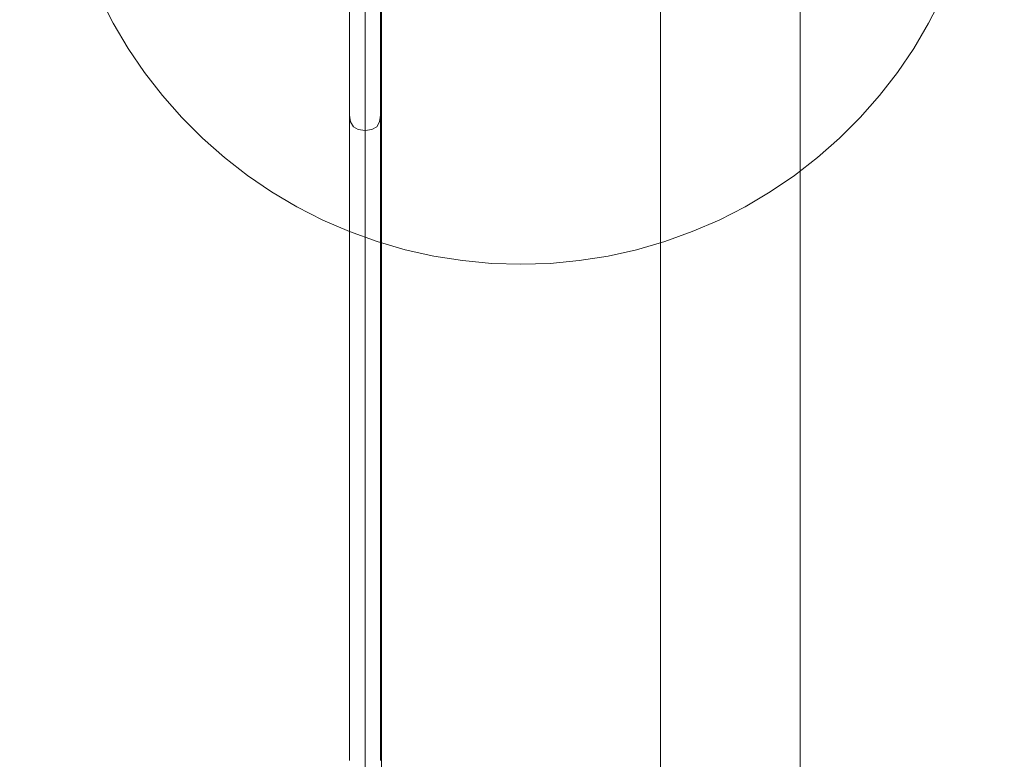
# Model space of a CAD drawing. Units: millimetres. Extents: x 23241 to 36980, y 3978 to 30309.
# Drawn here: x 31358 to 31675, y 9401 to 9640 of the extents above; entities that cross this region are included whole.
import ezdxf

# ---------------------------------------------------------------- set-up
doc = ezdxf.new("R2010")
doc.units = ezdxf.units.MM
doc.header["$MEASUREMENT"] = 0
doc.linetypes.add('Wipeout_Contour', pattern=[1000, 0, -1000])
doc.layers.add('strefa', color=7, linetype='Continuous')
doc.layers.add('strefa_Nr_pióra__7', color=7, linetype='Continuous', lineweight=18)
doc.layers.add('zestaw_Nr_pióra__7', color=7, linetype='Continuous', lineweight=18)
doc.styles.add('GENERATED_STYLE_1', font='txt')
doc.dimstyles.new('GENERATED_STYLE__1', dxfattribs={"dimtxt": 500, "dimasz": 458.937198, "dimexe": 0.18, "dimexo": 300, "dimgap": 0.09, "dimtad": 1, "dimtih": 1, "dimtoh": 1, "dimdec": 0, "dimlfac": 0.1, "dimzin": 0, "dimdsep": 46, "dimtxsty": 'GENERATED_STYLE_1', "dimblk": 'ARROWHEAD_5', "dimblk1": 'ARROWHEAD_5', "dimblk2": 'ARROWHEAD_5', "dimcen": 0.09, "dimclrd": 7, "dimclre": 7, "dimclrt": 7, "dimazin": 0, "dimtfac": 1, "dimtdec": 4, "dimtmove": 0, "dimatfit": 3, "dimfxl": 0, "dimtolj": 1, "dimtzin": 0, "dimarcsym": 0})
doc.dimstyles.new('GENERATED_STYLE__2', dxfattribs={"dimtxt": 500, "dimasz": 458.937198, "dimexe": 0.18, "dimexo": 300, "dimgap": 0.09, "dimtad": 1, "dimdec": 0, "dimlfac": 0.1, "dimzin": 0, "dimdsep": 46, "dimtxsty": 'GENERATED_STYLE_1', "dimblk": 'ARROWHEAD_5', "dimblk1": 'ARROWHEAD_5', "dimblk2": 'ARROWHEAD_5', "dimcen": 0.09, "dimclrd": 7, "dimclre": 7, "dimclrt": 7, "dimazin": 0, "dimtfac": 1, "dimtdec": 4, "dimtmove": 0, "dimatfit": 3, "dimfxl": 0, "dimtolj": 1, "dimtzin": 0, "dimarcsym": 0})

# ---------------------------------------------------------------- blocks, each defined once
blk = doc.blocks.new('*D1')
at = {"layer": 'strefa_Nr_pióra__7', "linetype": 'Continuous'}
for points in [[(25767.87, 4430.55), (26234.38, 4305.55), (26234.38, 4555.55)], [(34998.55, 4430.55), (34532.05, 4555.55), (34532.05, 4305.55)]]:
    blk.add_hatch(color=256, dxfattribs=at).paths.add_polyline_path(points)
for p, q in [((34998.55, 3977.66), (34998.55, 22260.85)), ((25767.87, 3977.66), (25767.87, 9129.71)), ((25767.87, 4430.55), (26234.38, 4555.55)), ((26234.38, 4555.55), (26234.38, 4305.55)), ((34998.55, 4430.55), (34532.05, 4555.55)), ((34532.05, 4305.55), (34532.05, 4555.55)), ((25767.87, 4430.55), (26234.38, 4305.55)), ((26234.38, 4430.55), (34532.05, 4430.55)), ((34998.55, 4430.55), (34532.05, 4305.55))]:
    blk.add_line(p, q, dxfattribs=at)
at = {"color": 254, "linetype": 'Wipeout_Contour', "lineweight": 0, "ltscale": 123033.354994}
blk.add_wipeout([(29789.07, 4505.55), (30977.36, 4505.55), (30977.36, 5055.55), (29789.07, 5055.55)], dxfattribs=at).dxf.layer = 'strefa'
at = {"layer": 'strefa_Nr_pióra__7', "insert": (29814.07, 4530.55), "char_height": 500, "attachment_point": 7, "style": 'GENERATED_STYLE_1'}
blk.add_mtext('\\A1;{\\fArial|b0|i0|c238|p38;923}', dxfattribs=at)
blk = doc.blocks.new('ARROWHEAD_5')
at = {"color": 0, "linetype": 'Continuous', "lineweight": 0}
blk.add_line((0, 0), (-1, 0), dxfattribs=at)
blk.add_solid([(-1, 0.2679), (0, 0), (-1, -0.2679), (-1, 0.2679)], dxfattribs=at)
blk = doc.blocks.new('*D3')
at = {"layer": 'strefa_Nr_pióra__7', "linetype": 'Continuous'}
for points in [[(36527.03, 30309.43), (36402.03, 29842.92), (36652.03, 29842.92)], [(36527.03, 6848.17), (36652.03, 7314.68), (36402.03, 7314.68)]]:
    blk.add_hatch(color=256, dxfattribs=at).paths.add_polyline_path(points)
for p, q in [((36979.93, 30309.43), (29120.94, 30309.43)), ((36527.03, 30309.43), (36402.03, 29842.92)), ((36527.03, 30309.43), (36652.03, 29842.92)), ((36652.03, 29842.92), (36402.03, 29842.92)), ((36527.03, 7314.68), (36527.03, 29842.92)), ((36527.03, 6848.17), (36402.03, 7314.68)), ((36402.03, 7314.68), (36652.03, 7314.68)), ((36527.03, 6848.17), (36652.03, 7314.68)), ((36979.93, 6848.17), (32282.24, 6848.17))]:
    blk.add_line(p, q, dxfattribs=at)
at = {"color": 254, "linetype": 'Wipeout_Contour', "lineweight": 0, "ltscale": 162705.972872}
blk.add_wipeout([(36452.03, 17698.94), (36452.03, 19458.66), (35902.03, 19458.66), (35902.03, 17698.94)], dxfattribs=at).dxf.layer = 'strefa'
at = {"layer": 'strefa_Nr_pióra__7', "insert": (36427.03, 17723.94), "char_height": 500, "attachment_point": 7, "rotation": 90, "style": 'GENERATED_STYLE_1'}
blk.add_mtext('\\A1;{\\fArial|b0|i0|c238|p38;2\xa0346}', dxfattribs=at)
blk = doc.blocks.new('*D4')
at = {"layer": 'strefa_Nr_pióra__7', "linetype": 'Continuous'}
for points in [[(27269.94, 5873.79), (27736.45, 5748.79), (27736.45, 5998.79)], [(33499.87, 5873.79), (33033.37, 5998.79), (33033.37, 5748.79)]]:
    blk.add_hatch(color=256, dxfattribs=at).paths.add_polyline_path(points)
for p, q in [((33499.87, 5420.89), (33499.87, 21165.99)), ((27269.94, 5420.89), (27269.94, 9149.92)), ((27269.94, 5873.79), (27736.45, 5998.79)), ((27736.45, 5998.79), (27736.45, 5748.79)), ((33499.87, 5873.79), (33033.37, 5998.79)), ((33033.37, 5748.79), (33033.37, 5998.79)), ((27269.94, 5873.79), (27736.45, 5748.79)), ((27736.45, 5873.79), (33033.37, 5873.79)), ((33499.87, 5873.79), (33033.37, 5748.79))]:
    blk.add_line(p, q, dxfattribs=at)
at = {"color": 254, "linetype": 'Wipeout_Contour', "lineweight": 0, "ltscale": 124068.67373}
blk.add_wipeout([(29790.76, 5948.79), (30979.05, 5948.79), (30979.05, 6498.79), (29790.76, 6498.79)], dxfattribs=at).dxf.layer = 'strefa'
at = {"layer": 'strefa_Nr_pióra__7', "insert": (29815.76, 5973.79), "char_height": 500, "attachment_point": 7, "style": 'GENERATED_STYLE_1'}
blk.add_mtext('\\A1;{\\fArial|b0|i0|c238|p38;623}', dxfattribs=at)
blk = doc.blocks.new('*D5')
at = {"layer": 'strefa_Nr_pióra__7', "linetype": 'Continuous'}
for points in [[(24832.33, 29372.95), (24707.33, 28906.45), (24957.33, 28906.45)], [(24832.33, 8347.95), (24957.33, 8814.46), (24707.33, 8814.46)]]:
    blk.add_hatch(color=256, dxfattribs=at).paths.add_polyline_path(points)
for p, q in [((28771.99, 29372.95), (24379.43, 29372.95)), ((24832.33, 29372.95), (24707.33, 28906.45)), ((24832.33, 29372.95), (24957.33, 28906.45)), ((24957.33, 28906.45), (24707.33, 28906.45)), ((24832.33, 8814.46), (24832.33, 28906.45)), ((24832.33, 8347.95), (24707.33, 8814.46)), ((24707.33, 8814.46), (24957.33, 8814.46)), ((24832.33, 8347.95), (24957.33, 8814.46)), ((31630.07, 8347.95), (24379.43, 8347.95))]:
    blk.add_line(p, q, dxfattribs=at)
at = {"color": 254, "linetype": 'Wipeout_Contour', "lineweight": 0, "ltscale": 123652.087257}
blk.add_wipeout([(24757.33, 17980.6), (24757.33, 19740.31), (24207.33, 19740.31), (24207.33, 17980.6)], dxfattribs=at).dxf.layer = 'strefa'
at = {"layer": 'strefa_Nr_pióra__7', "insert": (24732.33, 18005.6), "char_height": 500, "attachment_point": 7, "rotation": 90, "style": 'GENERATED_STYLE_1'}
blk.add_mtext('\\A1;{\\fArial|b0|i0|c238|p38;2\xa0103}', dxfattribs=at)

msp = doc.modelspace()

# ---------------------------------------------------------------- linework, layer by layer
at = {"layer": 'zestaw_Nr_pióra__7', "linetype": 'Continuous'}
for p, q in [((31564.5, 8856.07), (31564.5, 9756.07)), ((31609.5, 9756.07), (31609.5, 8856.07)), ((31474.5, 8945.07), (31474.5, 9667.07)), ((31383.78, 9646.91), (31388.06, 9638.51)), ((31650.95, 9638.51), (31655.23, 9646.91)), ((31388.06, 9638.51), (31392.85, 9630.4)), ((31646.15, 9630.4), (31650.95, 9638.51)), ((31392.85, 9630.4), (31398.15, 9622.61)), ((31640.86, 9622.61), (31646.15, 9630.4)), ((31398.15, 9622.61), (31403.93, 9615.16)), ((31635.08, 9615.16), (31640.86, 9622.61)), ((31403.93, 9615.16), (31410.16, 9608.1)), ((31628.85, 9608.1), (31635.08, 9615.16)), ((31410.16, 9608.1), (31416.82, 9601.43)), ((31622.19, 9601.43), (31628.85, 9608.1)), ((31416.82, 9601.43), (31423.89, 9595.2)), ((31615.12, 9595.2), (31622.19, 9601.43)), ((31423.89, 9595.2), (31431.34, 9589.43)), ((31607.67, 9589.43), (31615.12, 9595.2)), ((31431.34, 9589.43), (31439.13, 9584.13)), ((31599.88, 9584.13), (31607.67, 9589.43)), ((31439.13, 9584.13), (31447.24, 9579.33)), ((31591.77, 9579.33), (31599.88, 9584.13)), ((31447.24, 9579.33), (31455.64, 9575.05)), ((31583.37, 9575.05), (31591.77, 9579.33)), ((31455.64, 9575.05), (31464.28, 9571.31)), ((31574.72, 9571.31), (31583.37, 9575.05)), ((31464.28, 9571.31), (31473.15, 9568.12)), ((31565.86, 9568.12), (31574.72, 9571.31)), ((31473.15, 9568.12), (31482.2, 9565.49)), ((31556.81, 9565.49), (31565.86, 9568.12)), ((31482.2, 9565.49), (31491.4, 9563.43)), ((31547.61, 9563.43), (31556.81, 9565.49)), ((31491.4, 9563.43), (31500.7, 9561.96)), ((31500.7, 9561.96), (31510.09, 9561.07)), ((31510.09, 9561.07), (31519.5, 9560.78)), ((31519.5, 9560.78), (31528.92, 9561.07)), ((31528.92, 9561.07), (31538.3, 9561.96)), ((31538.3, 9561.96), (31547.61, 9563.43))]:
    msp.add_line(p, q, dxfattribs=at)
at = {"layer": 'zestaw_Nr_pióra__7', "linetype": 'Continuous', "flags": 128}
for points in [[(31464.26, 9731.08), (31464.26, 9631.7), (31464.26, 9627.39), (31464.26, 9623.27), (31464.26, 9619.48), (31464.26, 9616.13), (31464.26, 9613.32), (31464.26, 9611.13), (31464.26, 9609.63), (31464.26, 9608.87), (31464.26, 9607.81), (31464.26, 9605.71), (31464.26, 9602.65), (31464.26, 9598.72), (31464.26, 9594.03), (31464.26, 9588.73), (31464.26, 9582.98), (31464.26, 9576.95), (31464.26, 9400.83)], [(31469.24, 9731.51), (31469.24, 9631.26), (31469.24, 9626.09), (31469.24, 9621.16), (31469.24, 9616.62), (31469.24, 9612.59), (31469.24, 9609.22), (31469.24, 9606.6), (31469.24, 9604.8), (31469.24, 9603.89), (31469.24, 9602.98), (31469.24, 9601.18), (31469.24, 9598.56), (31469.24, 9595.18), (31469.24, 9591.16), (31469.24, 9586.62), (31469.24, 9581.68), (31469.24, 9576.51), (31469.24, 9401.26), (31469.24, 9396.09)], [(31469.28, 9731.51), (31469.28, 9631.26), (31469.28, 9626.09), (31469.28, 9621.16), (31469.28, 9616.62), (31469.28, 9612.59), (31469.28, 9609.22), (31469.28, 9606.6), (31469.28, 9604.8), (31469.28, 9603.89), (31469.28, 9602.98), (31469.28, 9601.18), (31469.28, 9598.56), (31469.28, 9595.18), (31469.28, 9591.16), (31469.28, 9586.62), (31469.28, 9581.68), (31469.28, 9576.51), (31469.28, 9401.26), (31469.28, 9396.09)], [(31474.26, 9400.83), (31474.26, 9576.95), (31474.26, 9582.98), (31474.26, 9588.73), (31474.26, 9594.03), (31474.26, 9598.72), (31474.26, 9602.65), (31474.26, 9605.71), (31474.26, 9607.81), (31474.26, 9608.87), (31474.26, 9609.63), (31474.26, 9611.13), (31474.26, 9613.32), (31474.26, 9616.13), (31474.26, 9619.48), (31474.26, 9623.27), (31474.26, 9627.39), (31474.26, 9631.7), (31474.26, 9731.08)], [(31465.52, 9605.15), (31464.58, 9606.7), (31464.26, 9608.87)], [(31473.01, 9605.15), (31473.94, 9606.7), (31474.26, 9608.87)], [(31473.01, 9605.15), (31471.45, 9604.21), (31469.28, 9603.89), (31469.24, 9603.89), (31467.07, 9604.21), (31465.52, 9605.15)]]:
    msp.add_lwpolyline(points, dxfattribs=at)

# ---------------------------------------------------------------- next in the draw order: dimensions: what is measured, and where the dimension line sits
at = {"layer": 'strefa', "linetype": 'Continuous'}
dim = msp.add_linear_dim(base=(34998.55, 4430.55), p1=(25767.87, 9429.71), p2=(34998.55, 22560.85), dimstyle='GENERATED_STYLE__1', dxfattribs=at)
dim.commit()
dim.dimension.update_dxf_attribs({"geometry": '*D1', "text_midpoint": (30383.21, 4780.55), "dimtype": 160})

# ---------------------------------------------------------------- next in the draw order: dimensions: what is measured, and where the dimension line sits
dim = msp.add_linear_dim(base=(36527.03, 30309.43), p1=(31982.24, 6848.17), p2=(28820.94, 30309.43), angle=90, dimstyle='GENERATED_STYLE__2', dxfattribs=at)
dim.commit()
dim.dimension.update_dxf_attribs({"geometry": '*D3', "text_midpoint": (36177.03, 18578.8), "dimtype": 160, "text_rotation": 90})

# ---------------------------------------------------------------- next in the draw order: dimensions: what is measured, and where the dimension line sits
dim = msp.add_linear_dim(base=(33499.87, 5873.79), p1=(27269.94, 9449.92), p2=(33499.87, 21465.99), dimstyle='GENERATED_STYLE__1', dxfattribs=at)
dim.commit()
dim.dimension.update_dxf_attribs({"geometry": '*D4', "text_midpoint": (30384.91, 6223.79), "dimtype": 160})

# ---------------------------------------------------------------- next in the draw order: dimensions: what is measured, and where the dimension line sits
dim = msp.add_linear_dim(base=(24832.3334, 29372.955), p1=(31930.0659, 8347.9531), p2=(29071.9906, 29372.955), angle=90, dimstyle='GENERATED_STYLE__2', dxfattribs=at)
dim.commit()
dim.dimension.update_dxf_attribs({"geometry": '*D5', "text_midpoint": (24482.3334, 18860.454), "dimtype": 160, "text_rotation": 90})

doc.saveas('drawing.dxf')
